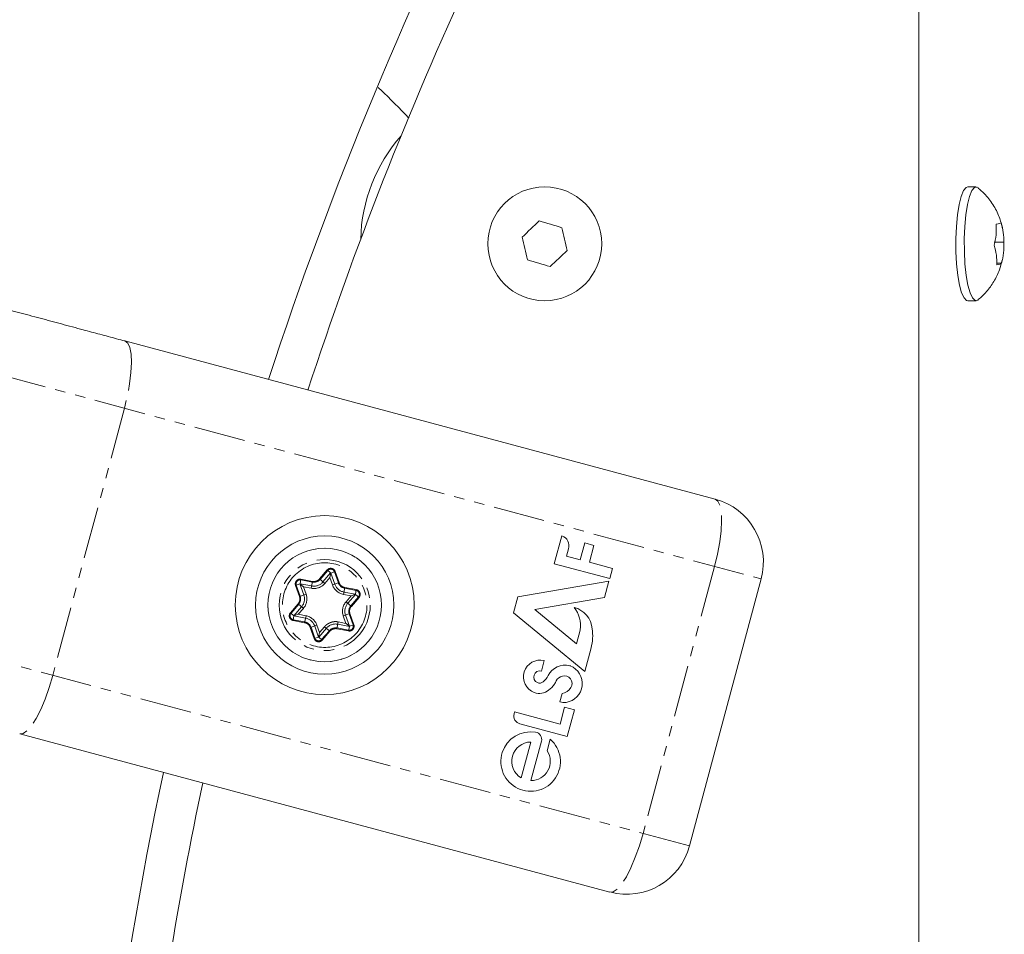
# Model space of a CAD drawing. Units: millimetres. Extents: x -2731 to 7492, y -5132 to 9932.
# Drawn here: x 1157 to 1278, y 2636 to 2749 of the extents above; entities that cross this region are included whole.
import ezdxf

# ---------------------------------------------------------------- set-up
doc = ezdxf.new("R2010")
doc.units = ezdxf.units.MM
doc.linetypes.add('PHANTOM', pattern=[12.7, 6.35, -1.27, 1.27, -1.27, 1.27, -1.27])

msp = doc.modelspace()

# ---------------------------------------------------------------- linework, layer by layer
at = {"color": 7, "linetype": 'Continuous', "lineweight": 15}
for p, q in [((1267.24, 2587.12), (1267.24, 2794.03)), ((1274.27, 2728.16), (1273.24, 2728.16)), ((1277.67, 2721.35), (1276.51, 2721.35)), ((1277.41, 2718.76), (1276.78, 2718.76)), ((1273.24, 2714.16), (1274.27, 2714.16)), ((1169.62, 2709.21), (1242.19, 2689.76)), ((1222.41, 2681.83), (1223.33, 2685.26)), ((1225.6, 2682.3), (1226.15, 2684.38)), ((1226.15, 2684.38), (1227.28, 2684.08)), ((1224.15, 2683.64), (1223.91, 2682.76)), ((1227.28, 2684.08), (1226.73, 2682)), ((1229.22, 2680.01), (1222.41, 2681.83)), ((1223.91, 2682.76), (1225.6, 2682.3)), ((1226.73, 2682), (1229.55, 2681.25)), ((1194.82, 2680.12), (1194.93, 2680.68)), ((1229.55, 2681.25), (1229.22, 2680.01)), ((1217.93, 2677.77), (1229.13, 2679.67)), ((1229.13, 2679.67), (1228.59, 2677.66)), ((1247.84, 2679.97), (1239.04, 2647.13)), ((1197.43, 2677.88), (1197.96, 2678.07)), ((1217.39, 2675.78), (1217.93, 2677.77)), ((1228.59, 2677.66), (1220, 2676.2)), ((1226.16, 2668.58), (1217.39, 2675.78)), ((1220, 2676.2), (1225.15, 2671.97)), ((1190.4, 2675.42), (1190.93, 2675.61)), ((1193.43, 2672.81), (1193.54, 2673.37)), ((1225.15, 2671.97), (1225.61, 2673.68)), ((1226.93, 2671.48), (1226.16, 2668.58)), ((1221.16, 2669.92), (1220.82, 2668.64)), ((1223.09, 2664.86), (1223.36, 2665.87)), ((1217.47, 2663.38), (1217.53, 2663.62)), ((1217.53, 2663.62), (1223.12, 2662.12)), ((1223.12, 2662.12), (1223.68, 2664.21)), ((1223.68, 2664.21), (1224.9, 2663.88)), ((1224.9, 2663.88), (1224.01, 2660.58)), ((1224.01, 2660.58), (1218.18, 2662.14)), ((1156.68, 2660.91), (1229.24, 2641.47)), ((1218.34, 2655.5), (1219.53, 2659.91)), ((1220.83, 2660), (1219.54, 2655.17)), ((1221.54, 2658.83), (1221.92, 2660.25))]:
    msp.add_line(p, q, dxfattribs=at)
at = {"color": 8, "linetype": 'PHANTOM', "lineweight": 0}
for p, q in [((1092.33, 2721.64), (1247.84, 2679.97)), ((1169.55, 2700.95), (1160.75, 2668.1)), ((1239.04, 2647.13), (1083.53, 2688.8)), ((1193.54, 2679.96), (1194.48, 2681.06)), ((1193.62, 2679.9), (1194.56, 2680.99)), ((1194.91, 2680.69), (1193.97, 2679.59)), ((1194.48, 2681.06), (1194.91, 2680.69)), ((1195.48, 2680.87), (1194.94, 2680.68)), ((1195.42, 2679.32), (1194.94, 2680.68)), ((1195.38, 2680.84), (1195.86, 2679.47)), ((1195.48, 2680.87), (1195.95, 2679.51)), ((1242.12, 2681.5), (1233.32, 2648.66)), ((1191.14, 2679.35), (1190.6, 2679.16)), ((1191.14, 2679.35), (1191.61, 2677.99)), ((1191.15, 2679.37), (1191.26, 2679.93)), ((1192.57, 2679.1), (1191.15, 2679.37)), ((1191.24, 2679.83), (1192.66, 2679.56)), ((1191.26, 2679.93), (1192.68, 2679.66)), ((1192.68, 2679.66), (1192.51, 2678.81)), ((1194.2, 2679.4), (1193.54, 2679.96)), ((1194.2, 2679.4), (1194.82, 2680.12)), ((1194.82, 2680.12), (1195.14, 2679.22)), ((1195.95, 2679.51), (1195.14, 2679.22)), ((1191.07, 2677.8), (1190.6, 2679.16)), ((1191.17, 2677.83), (1190.69, 2679.2)), ((1191.89, 2678.09), (1191.07, 2677.8)), ((1191.89, 2678.09), (1191.57, 2678.99)), ((1191.57, 2678.99), (1192.51, 2678.81)), ((1196.49, 2678.06), (1196.65, 2678.91)), ((1197.96, 2678.08), (1196.54, 2678.35)), ((1196.63, 2678.81), (1198.05, 2678.54)), ((1196.65, 2678.91), (1198.06, 2678.64)), ((1198.06, 2678.64), (1197.96, 2678.08)), ((1189.96, 2675.81), (1190.9, 2676.9)), ((1190.9, 2676.9), (1191.56, 2676.34)), ((1196.49, 2678.06), (1197.43, 2677.88)), ((1197.43, 2677.88), (1196.8, 2677.16)), ((1197.46, 2676.59), (1196.8, 2677.16)), ((1197.03, 2676.96), (1197.97, 2678.06)), ((1198.32, 2677.75), (1197.38, 2676.66)), ((1198.4, 2677.69), (1197.46, 2676.59)), ((1198.4, 2677.69), (1197.97, 2678.06)), ((1190.39, 2675.43), (1189.96, 2675.81)), ((1190.04, 2675.74), (1190.98, 2676.84)), ((1191.34, 2676.53), (1190.39, 2675.43)), ((1190.93, 2675.61), (1191.56, 2676.34)), ((1196.47, 2675.41), (1197.29, 2675.69)), ((1197.19, 2675.66), (1197.67, 2674.3)), ((1197.29, 2675.69), (1197.76, 2674.33)), ((1190.4, 2675.41), (1190.3, 2674.85)), ((1191.71, 2674.58), (1190.3, 2674.85)), ((1191.73, 2674.68), (1190.31, 2674.95)), ((1190.4, 2675.41), (1191.82, 2675.14)), ((1191.88, 2675.43), (1190.93, 2675.61)), ((1191.88, 2675.43), (1191.71, 2674.58)), ((1195.69, 2673.83), (1195.85, 2674.68)), ((1196.79, 2674.5), (1195.85, 2674.68)), ((1196.47, 2675.41), (1196.79, 2674.5)), ((1197.23, 2674.14), (1196.75, 2675.5)), ((1192.41, 2673.99), (1193.22, 2674.27)), ((1192.89, 2672.62), (1192.41, 2673.99)), ((1192.98, 2672.66), (1192.5, 2674.02)), ((1192.95, 2674.17), (1193.42, 2672.81)), ((1193.54, 2673.37), (1193.22, 2674.27)), ((1193.45, 2672.81), (1194.39, 2673.9)), ((1194.17, 2674.09), (1193.54, 2673.37)), ((1194.75, 2673.59), (1193.8, 2672.5)), ((1194.82, 2673.53), (1193.88, 2672.43)), ((1194.17, 2674.09), (1194.82, 2673.53)), ((1197.1, 2673.56), (1195.69, 2673.83)), ((1197.12, 2673.66), (1195.7, 2673.93)), ((1195.79, 2674.39), (1197.21, 2674.12)), ((1197.1, 2673.56), (1197.21, 2674.12)), ((1197.76, 2674.33), (1197.23, 2674.14)), ((1193.42, 2672.81), (1192.89, 2672.62)), ((1193.45, 2672.81), (1193.88, 2672.43))]:
    msp.add_line(p, q, dxfattribs=at)
at = {"color": 7, "linetype": 'Continuous', "lineweight": 15, "flags": 128}
for points in [[(1273.24, 2728.16), (1273.04, 2728.1), (1272.72, 2727.71), (1272.43, 2726.99)], [(1273.46, 2726.99), (1273.75, 2727.71), (1274.07, 2728.1), (1274.4, 2728.14), (1274.52, 2728.06)], [(1272.43, 2726.99), (1272.18, 2725.98), (1271.98, 2724.73), (1271.85, 2723.3), (1271.79, 2721.76), (1271.8, 2720.2), (1271.88, 2718.68), (1272.03, 2717.28), (1272.23, 2716.08), (1272.49, 2715.14), (1272.79, 2714.5), (1273.11, 2714.19), (1273.24, 2714.16)], [(1274.52, 2714.27), (1274.47, 2714.23), (1274.15, 2714.19), (1273.83, 2714.5), (1273.53, 2715.14), (1273.27, 2716.08), (1273.06, 2717.28), (1272.91, 2718.68), (1272.83, 2720.2), (1272.82, 2721.76), (1272.88, 2723.3), (1273.02, 2724.73), (1273.21, 2725.98), (1273.46, 2726.99)]]:
    msp.add_lwpolyline(points, dxfattribs=at)
at = {"color": 8, "linetype": 'PHANTOM', "lineweight": 0, "flags": 128}
for points in [[(1169.62, 2709.21), (1169.97, 2708.96), (1170.22, 2708.42), (1170.38, 2707.61), (1170.42, 2706.57), (1170.36, 2705.33), (1170.19, 2703.94), (1169.91, 2702.46), (1169.55, 2700.95)], [(1242.12, 2681.5), (1242.48, 2683.02), (1242.76, 2684.5), (1242.93, 2685.88), (1242.99, 2687.12), (1242.95, 2688.16), (1242.79, 2688.97), (1242.54, 2689.51), (1242.19, 2689.76)], [(1160.75, 2668.1), (1160.3, 2666.61), (1159.8, 2665.19), (1159.26, 2663.9), (1158.7, 2662.8), (1158.14, 2661.92), (1157.6, 2661.3), (1157.11, 2660.96), (1156.68, 2660.91)], [(1233.32, 2648.66), (1232.87, 2647.16), (1232.37, 2645.74), (1231.83, 2644.46), (1231.27, 2643.35), (1230.7, 2642.47), (1230.17, 2641.85), (1229.67, 2641.51), (1229.24, 2641.47)]]:
    msp.add_lwpolyline(points, dxfattribs=at)
at = {"color": 7, "linetype": 'Continuous', "lineweight": 15}
for centre, radius in [((1221.24, 2721.16), 7), ((1194.18, 2676.75), 11), ((1194.18, 2676.75), 8.5), ((1194.18, 2676.75), 6.98)]:
    msp.add_circle(centre, radius, dxfattribs=at)
at = {"color": 8, "linetype": 'PHANTOM', "lineweight": 0}
for radius in [6.98, 5.6]:
    msp.add_circle((1194.18, 2676.75), radius, dxfattribs=at)
at = {"color": 7, "linetype": 'Continuous', "lineweight": 15}
for centre, radius, start, end in [((1635.61, 2558.47), 528.5, 143.7694, 162.2887), ((1635.61, 2558.47), 471.5, 143.7694, 161.9606), ((1635.61, 2558.47), 466.5, 148.4678, 161.928), ((1218.6, 2721.24), 20, 138.7381, 178.6166), ((1240.12, 2682.04), 8, 345, 75), ((1222.93, 2684.04), 1.28, 341.9629, 71.9629), ((1222.07, 2674.21), 3.57, 351.5355, 39.1526), ((1224.02, 2673.5), 3.08, 6.0522, 74.3836), ((1220.93, 2673.02), 6.2, 345.6419, 7.5051), ((1220.67, 2667.92), 2.06, 76.1404, 249.6735), ((1220.64, 2667.9), 0.756, 76.5636, 246.0476), ((1223.72, 2667.07), 2.3, 75, 154.3068), ((1223.52, 2667.1), 2.34, 278.2553, 68.6141), ((1220.61, 2667.83), 0.675, 246.0476, 308.7651), ((1219.64, 2669.03), 2.22, 308.7651, 334.3068), ((1220.23, 2668.61), 2.7, 324.1891, 333.6704), ((1223.67, 2666.91), 1.14, 103.263, 153.6704), ((1223.67, 2667.14), 0.918, 325.4772, 105.9781), ((1220.58, 2667.68), 1.8, 249.6735, 308.9561), ((1219.25, 2669.32), 3.92, 308.9561, 324.1891), ((1223.04, 2667.45), 1.62, 281.6298, 328.8543), ((1223.72, 2667.07), 2.3, 254.222, 273.5435), ((1218.44, 2663.12), 1.01, 165, 255), ((1219.5, 2657.51), 3.66, 80.4833, 48.5936), ((1219.96, 2660.23), 0.9, 345, 80.4833), ((1219.55, 2657.54), 2.37, 90.5449, 239.4551), ((1219.55, 2657.54), 2.37, 269.693, 32.8599), ((1635.61, 2558.47), 471.5, 168.0394, 178.0702), ((1635.61, 2558.47), 466.5, 168.072, 173.5018), ((1231.32, 2649.2), 8, 255, 345)]:
    msp.add_arc(centre, radius, start, end, dxfattribs=at)
at = {"color": 8, "linetype": 'PHANTOM', "lineweight": 0}
for centre, radius, start, end in [((1194.92, 2680.68), 0.485, 19.2776, 139.2776), ((1191.15, 2679.36), 0.485, 79.2776, 199.2776), ((1192.85, 2680.56), 1.49, 259.2776, 319.2776), ((1192.85, 2680.56), 1.01, 259.2776, 319.2776), ((1196.82, 2679.81), 1.49, 199.2776, 259.2776), ((1196.82, 2679.81), 1.01, 199.2776, 259.2776), ((1197.96, 2678.07), 0.485, 319.2776, 79.2776), ((1190.21, 2677.5), 1.01, 319.2776, 19.2776), ((1190.21, 2677.5), 1.49, 319.2776, 19.2776), ((1198.15, 2675.99), 1.49, 139.2776, 199.2776), ((1190.4, 2675.43), 0.485, 139.2776, 259.2776), ((1198.15, 2675.99), 1.01, 139.2776, 199.2776), ((1191.54, 2673.68), 1.01, 19.2776, 79.2776), ((1191.54, 2673.68), 1.49, 19.2776, 79.2776), ((1195.51, 2672.93), 1.49, 79.2776, 139.2776), ((1195.51, 2672.93), 1.01, 79.2776, 139.2776), ((1197.21, 2674.14), 0.485, 259.2776, 19.2776), ((1193.44, 2672.82), 0.485, 199.2776, 319.2776)]:
    msp.add_arc(centre, radius, start, end, dxfattribs=at)
at = {"color": 7, "linetype": 'Continuous', "lineweight": 15}
for points, knots in [([(1204.53, 2736.6), (1203.38, 2737.79), (1202.15, 2739.08), (1200.85, 2740.29), (1200.76, 2740.37)], [0, 0, 0, 0, 0.929001, 1, 1, 1, 1]), ([(1277.53, 2723.01), (1277.41, 2723.5), (1277.15, 2724.54), (1276.37, 2726.01), (1275.48, 2727.21), (1274.78, 2727.8), (1274.53, 2728.01)], [0, 0, 0, 0, 0.253725, 0.541017, 0.832836, 1, 1, 1, 1]), ([(1274.55, 2714.3), (1274.9, 2714.61), (1275.62, 2715.28), (1276.49, 2716.52), (1277.16, 2717.83), (1277.38, 2718.75), (1277.48, 2719.15)], [0, 0, 0, 0, 0.242417, 0.508348, 0.783928, 1, 1, 1, 1]), ([(1148.74, 2714.8), (1148.93, 2714.75), (1149.31, 2714.65), (1149.87, 2714.5), (1150.44, 2714.35), (1151.01, 2714.19), (1151.59, 2714.04), (1152.16, 2713.89), (1152.74, 2713.73), (1153.32, 2713.58), (1154.58, 2713.24), (1156.53, 2712.72), (1159.18, 2712.01), (1161.83, 2711.3), (1163.94, 2710.73), (1165.51, 2710.31), (1166.54, 2710.03), (1167.57, 2709.76), (1168.6, 2709.48), (1169.28, 2709.3), (1169.62, 2709.21)], [0, 0, 0, 0, 0.027687, 0.055354, 0.083007, 0.110652, 0.138295, 0.165942, 0.193598, 0.221268, 0.24896, 0.374469, 0.500002, 0.625511, 0.751045, 0.800865, 0.850638, 0.900395, 0.950172, 1, 1, 1, 1]), ([(1194.93, 2680.68), (1194.93, 2680.68), (1194.92, 2680.68), (1194.92, 2680.68), (1194.92, 2680.69), (1194.92, 2680.69), (1194.91, 2680.69), (1194.91, 2680.69), (1194.91, 2680.69), (1194.91, 2680.69)], [0, 0, 0, 0, 0.00001190566, 0.00001190566, 0.00001190566, 0.00004251273, 0.00004251273, 0.00004251273, 0.00004597692, 0.00004597692, 0.00004597692, 0.00004597692]), ([(1194.93, 2680.68), (1194.93, 2680.68), (1194.93, 2680.68), (1194.93, 2680.68), (1194.93, 2680.68), (1194.94, 2680.68), (1194.94, 2680.68), (1194.94, 2680.68), (1194.94, 2680.68), (1194.94, 2680.68)], [0, 0, 0, 0, 0.00001190566, 0.00001190566, 0.00001190566, 0.00004251274, 0.00004251274, 0.00004251274, 0.00004597692, 0.00004597692, 0.00004597692, 0.00004597692]), ([(1191.14, 2679.35), (1191.14, 2679.35), (1191.15, 2679.35), (1191.16, 2679.33), (1191.17, 2679.32), (1191.19, 2679.31), (1191.2, 2679.3), (1191.23, 2679.28), (1191.26, 2679.25), (1191.34, 2679.19), (1191.38, 2679.15), (1191.45, 2679.09), (1191.48, 2679.07), (1191.53, 2679.03), (1191.55, 2679.01), (1191.57, 2678.99)], [0, 0, 0, 0, 0.090389, 0.090389, 0.180778, 0.180778, 0.240854, 0.240854, 0.421082, 0.421082, 0.707021, 0.707021, 0.85351, 0.85351, 1, 1, 1, 1]), ([(1191.57, 2678.99), (1191.55, 2679.01), (1191.53, 2679.03), (1191.48, 2679.07), (1191.45, 2679.09), (1191.38, 2679.16), (1191.34, 2679.2), (1191.27, 2679.26), (1191.24, 2679.28), (1191.21, 2679.31), (1191.2, 2679.32), (1191.18, 2679.33), (1191.17, 2679.34), (1191.16, 2679.36), (1191.15, 2679.37), (1191.15, 2679.37)], [0, 0, 0, 0, 0.14649, 0.14649, 0.292979, 0.292979, 0.578918, 0.578918, 0.759146, 0.759146, 0.819222, 0.819222, 0.909611, 0.909611, 1, 1, 1, 1]), ([(1197.96, 2678.07), (1197.96, 2678.07), (1197.96, 2678.07), (1197.96, 2678.07), (1197.96, 2678.08), (1197.96, 2678.08), (1197.96, 2678.08), (1197.96, 2678.08), (1197.96, 2678.08), (1197.96, 2678.08)], [0, 0, 0, 0, 0.00001190566, 0.00001190566, 0.00001190566, 0.00004251273, 0.00004251273, 0.00004251273, 0.00004597692, 0.00004597692, 0.00004597692, 0.00004597692]), ([(1197.96, 2678.07), (1197.96, 2678.07), (1197.96, 2678.07), (1197.97, 2678.07), (1197.97, 2678.06), (1197.97, 2678.06), (1197.97, 2678.06), (1197.97, 2678.06), (1197.97, 2678.06), (1197.97, 2678.06)], [0, 0, 0, 0, 0.00001190566, 0.00001190566, 0.00001190566, 0.00004251274, 0.00004251274, 0.00004251274, 0.00004597692, 0.00004597692, 0.00004597692, 0.00004597692]), ([(1190.4, 2675.42), (1190.4, 2675.42), (1190.4, 2675.42), (1190.4, 2675.43), (1190.39, 2675.43), (1190.39, 2675.43), (1190.39, 2675.43), (1190.39, 2675.43), (1190.39, 2675.43), (1190.39, 2675.43)], [0, 0, 0, 0, 0.00001190566, 0.00001190566, 0.00001190566, 0.00004251272, 0.00004251272, 0.00004251272, 0.00004597691, 0.00004597691, 0.00004597691, 0.00004597691]), ([(1190.4, 2675.42), (1190.4, 2675.42), (1190.4, 2675.42), (1190.4, 2675.42), (1190.4, 2675.41), (1190.4, 2675.41), (1190.4, 2675.41), (1190.4, 2675.41), (1190.4, 2675.41), (1190.4, 2675.41)], [0.00008673891, 0.00008673891, 0.00008673891, 0.00008673891, 0.0001113894, 0.0001113894, 0.0001113894, 0.00012937088, 0.00012937088, 0.00012937088, 0.00013283507, 0.00013283507, 0.00013283507, 0.00013283507]), ([(1197.23, 2674.14), (1197.22, 2674.14), (1197.22, 2674.15), (1197.2, 2674.16), (1197.19, 2674.17), (1197.14, 2674.2), (1197.11, 2674.23), (1197.03, 2674.3), (1196.98, 2674.34), (1196.91, 2674.4), (1196.88, 2674.42), (1196.83, 2674.46), (1196.81, 2674.48), (1196.79, 2674.5)], [0, 0, 0, 0, 0.090389, 0.090389, 0.180778, 0.180778, 0.421082, 0.421082, 0.707021, 0.707021, 0.85351, 0.85351, 1, 1, 1, 1]), ([(1193.43, 2672.81), (1193.43, 2672.81), (1193.43, 2672.81), (1193.43, 2672.81), (1193.43, 2672.81), (1193.43, 2672.81), (1193.42, 2672.81), (1193.42, 2672.81), (1193.42, 2672.81), (1193.42, 2672.81)], [0.00000000001, 0.00000000001, 0.00000000001, 0.00000000001, 0.00001190566, 0.00001190566, 0.00001190566, 0.00004251272, 0.00004251272, 0.00004251272, 0.00004597691, 0.00004597691, 0.00004597691, 0.00004597691]), ([(1193.43, 2672.81), (1193.44, 2672.81), (1193.44, 2672.81), (1193.44, 2672.81), (1193.44, 2672.81), (1193.44, 2672.81), (1193.45, 2672.81), (1193.45, 2672.81), (1193.45, 2672.81), (1193.45, 2672.81)], [0, 0, 0, 0, 0.00001190566, 0.00001190566, 0.00001190566, 0.00004251273, 0.00004251273, 0.00004251273, 0.00004597692, 0.00004597692, 0.00004597692, 0.00004597692])]:
    msp.add_open_spline(points, degree=3, knots=knots, dxfattribs=at)
for points in [[(1218.47, 2721.99), (1219.17, 2722.65), (1219.87, 2723.31), (1220.57, 2723.97)], [(1220.57, 2723.97), (1221.5, 2723.69), (1222.42, 2723.42), (1223.34, 2723.14)], [(1223.34, 2723.14), (1223.56, 2722.2), (1223.78, 2721.27), (1224, 2720.33)], [(1276.48, 2720.98), (1276.72, 2721.84), (1276.81, 2722.7), (1276.74, 2723.57)], [(1276.74, 2723.57), (1277.1, 2723.63), (1277.3, 2723.69), (1277.34, 2723.75)], [(1277.34, 2723.75), (1277.61, 2722.95), (1277.72, 2722.15), (1277.67, 2721.35)], [(1219.13, 2719.18), (1218.91, 2720.12), (1218.69, 2721.06), (1218.47, 2721.99)], [(1276.81, 2718.58), (1276.86, 2719.38), (1276.75, 2720.18), (1276.48, 2720.98)], [(1277.67, 2721.35), (1277.74, 2720.48), (1277.66, 2719.62), (1277.41, 2718.76)], [(1224, 2720.33), (1223.3, 2719.67), (1222.6, 2719.01), (1221.9, 2718.35)], [(1221.9, 2718.35), (1220.98, 2718.63), (1220.05, 2718.91), (1219.13, 2719.18)], [(1277.41, 2718.76), (1277.37, 2718.7), (1277.17, 2718.64), (1276.81, 2718.58)], [(1224.31, 2669.3), (1224.34, 2669.29), (1224.36, 2669.29), (1224.38, 2669.28)]]:
    msp.add_open_spline(points, degree=3, dxfattribs=at)
at = {"color": 8, "linetype": 'PHANTOM', "lineweight": 0}
for points, knots in [([(1190.24, 2680.14), (1191.14, 2681.18), (1192.42, 2681.83), (1195.17, 2682.03), (1196.53, 2681.59), (1198.62, 2679.79), (1199.26, 2678.51), (1199.47, 2675.76), (1199.02, 2674.4), (1198.12, 2673.35)], [0, 0, 0, 0, 0.25, 0.25, 0.5, 0.5, 0.75, 0.75, 1, 1, 1, 1]), ([(1194.48, 2681.06), (1194.5, 2681.08), (1194.53, 2681.11), (1194.59, 2681.16), (1194.66, 2681.2), (1194.75, 2681.24), (1194.88, 2681.27), (1195.03, 2681.26), (1195.18, 2681.21), (1195.31, 2681.12), (1195.41, 2681.01), (1195.46, 2680.92), (1195.48, 2680.87)], [0, 0, 0, 0, 0.063067, 0.125091, 0.18717, 0.250396, 0.375112, 0.500261, 0.624978, 0.750127, 0.874956, 1, 1, 1, 1]), ([(1198.12, 2673.35), (1197.22, 2672.31), (1195.94, 2671.66), (1193.19, 2671.46), (1191.83, 2671.91), (1189.74, 2673.7), (1189.1, 2674.98), (1188.89, 2677.73), (1189.34, 2679.09), (1190.24, 2680.14)], [0, 0, 0, 0, 0.25, 0.25, 0.5, 0.5, 0.75, 0.75, 1, 1, 1, 1]), ([(1190.6, 2679.16), (1190.59, 2679.19), (1190.58, 2679.24), (1190.56, 2679.31), (1190.56, 2679.39), (1190.58, 2679.49), (1190.61, 2679.61), (1190.68, 2679.7), (1190.71, 2679.74)], [0, 0, 0, 0, 0.125646, 0.249491, 0.373716, 0.50048, 0.749495, 1, 1, 1, 1]), ([(1190.71, 2679.74), (1190.72, 2679.76), (1190.76, 2679.79), (1190.82, 2679.84), (1190.88, 2679.88), (1190.98, 2679.92), (1191.11, 2679.95), (1191.21, 2679.94), (1191.26, 2679.93)], [0, 0, 0, 0, 0.125646, 0.249491, 0.373716, 0.50048, 0.749495, 1, 1, 1, 1]), ([(1191.14, 2679.36), (1191.14, 2679.36), (1191.14, 2679.36), (1191.13, 2679.36), (1191.13, 2679.35), (1191.13, 2679.35), (1191.13, 2679.35), (1191.14, 2679.35)], [0, 0, 0, 0, 0.25, 0.25, 0.4375, 0.4375, 0.5, 0.5, 0.5, 0.5]), ([(1191.15, 2679.37), (1191.15, 2679.37), (1191.15, 2679.37), (1191.15, 2679.37), (1191.15, 2679.37), (1191.14, 2679.37), (1191.14, 2679.37), (1191.14, 2679.36)], [0.5, 0.5, 0.5, 0.5, 0.5625, 0.5625, 0.75, 0.75, 1, 1, 1, 1]), ([(1192.68, 2679.66), (1192.71, 2679.66), (1192.77, 2679.65), (1192.87, 2679.64), (1192.96, 2679.65), (1193.06, 2679.67), (1193.17, 2679.7), (1193.3, 2679.76), (1193.43, 2679.85), (1193.5, 2679.92), (1193.54, 2679.96)], [0, 0, 0, 0, 0.1010712, 0.200508, 0.2994235, 0.3989481, 0.5001919, 0.667546, 0.832405, 1, 1, 1, 1]), ([(1195.95, 2679.51), (1195.96, 2679.48), (1195.99, 2679.42), (1196.03, 2679.33), (1196.09, 2679.25), (1196.15, 2679.18), (1196.23, 2679.1), (1196.35, 2679.02), (1196.49, 2678.95), (1196.59, 2678.92), (1196.65, 2678.91)], [0, 0, 0, 0, 0.101071, 0.200508, 0.299423, 0.398948, 0.500192, 0.667546, 0.832405, 1, 1, 1, 1]), ([(1198.06, 2678.64), (1198.09, 2678.63), (1198.14, 2678.62), (1198.21, 2678.59), (1198.28, 2678.56), (1198.36, 2678.49), (1198.44, 2678.4), (1198.51, 2678.26), (1198.55, 2678.11), (1198.54, 2677.96), (1198.49, 2677.81), (1198.43, 2677.73), (1198.4, 2677.69)], [0, 0, 0, 0, 0.063067, 0.125091, 0.18717, 0.250396, 0.375112, 0.500261, 0.624978, 0.750127, 0.874956, 1, 1, 1, 1]), ([(1190.9, 2676.9), (1190.92, 2676.93), (1190.96, 2676.97), (1191.01, 2677.06), (1191.06, 2677.14), (1191.09, 2677.23), (1191.12, 2677.35), (1191.13, 2677.49), (1191.12, 2677.65), (1191.09, 2677.75), (1191.07, 2677.8)], [0, 0, 0, 0, 0.101071, 0.200508, 0.299423, 0.398948, 0.500192, 0.667546, 0.832405, 1, 1, 1, 1]), ([(1190.3, 2674.85), (1190.27, 2674.86), (1190.22, 2674.87), (1190.15, 2674.9), (1190.08, 2674.93), (1190, 2675), (1189.92, 2675.09), (1189.85, 2675.23), (1189.81, 2675.38), (1189.83, 2675.53), (1189.87, 2675.68), (1189.93, 2675.77), (1189.96, 2675.81)], [0, 0, 0, 0, 0.063067, 0.125091, 0.18717, 0.250396, 0.375112, 0.500261, 0.624978, 0.750127, 0.874956, 1, 1, 1, 1]), ([(1197.46, 2676.59), (1197.44, 2676.57), (1197.4, 2676.52), (1197.35, 2676.43), (1197.3, 2676.35), (1197.27, 2676.26), (1197.24, 2676.14), (1197.23, 2676.01), (1197.24, 2675.84), (1197.27, 2675.74), (1197.29, 2675.69)], [0, 0, 0, 0, 0.101071, 0.200508, 0.299423, 0.398948, 0.500192, 0.667546, 0.832405, 1, 1, 1, 1]), ([(1192.41, 2673.99), (1192.4, 2674.02), (1192.37, 2674.08), (1192.33, 2674.16), (1192.27, 2674.24), (1192.21, 2674.31), (1192.13, 2674.39), (1192.01, 2674.47), (1191.87, 2674.55), (1191.77, 2674.57), (1191.71, 2674.58)], [0, 0, 0, 0, 0.101071, 0.200508, 0.299423, 0.398948, 0.500192, 0.667546, 0.832405, 1, 1, 1, 1]), ([(1195.85, 2674.68), (1195.81, 2674.69), (1195.73, 2674.7), (1195.62, 2674.71), (1195.5, 2674.71), (1195.35, 2674.71), (1195.15, 2674.68), (1194.93, 2674.62), (1194.71, 2674.52), (1194.5, 2674.4), (1194.32, 2674.26), (1194.22, 2674.15), (1194.17, 2674.09)], [0, 0, 0, 0, 0.061512, 0.122804, 0.184129, 0.245743, 0.372766, 0.500062, 0.627086, 0.754382, 0.877123, 1, 1, 1, 1]), ([(1196.79, 2674.5), (1196.81, 2674.48), (1196.83, 2674.46), (1196.88, 2674.42), (1196.91, 2674.4), (1196.98, 2674.33), (1197.02, 2674.3), (1197.1, 2674.22), (1197.14, 2674.19), (1197.18, 2674.16), (1197.19, 2674.15), (1197.2, 2674.13), (1197.21, 2674.13), (1197.21, 2674.12)], [0, 0, 0, 0, 0.14649, 0.14649, 0.292979, 0.292979, 0.578918, 0.578918, 0.819222, 0.819222, 0.909611, 0.909611, 1, 1, 1, 1]), ([(1195.69, 2673.83), (1195.65, 2673.84), (1195.59, 2673.85), (1195.49, 2673.85), (1195.4, 2673.84), (1195.3, 2673.82), (1195.19, 2673.79), (1195.06, 2673.73), (1194.93, 2673.64), (1194.86, 2673.57), (1194.82, 2673.53)], [0, 0, 0, 0, 0.101071, 0.200508, 0.299423, 0.398948, 0.500192, 0.667546, 0.832405, 1, 1, 1, 1]), ([(1197.76, 2674.33), (1197.77, 2674.3), (1197.79, 2674.26), (1197.8, 2674.18), (1197.8, 2674.1), (1197.78, 2674), (1197.74, 2673.88), (1197.66, 2673.75), (1197.55, 2673.65), (1197.41, 2673.58), (1197.26, 2673.54), (1197.15, 2673.56), (1197.1, 2673.56)], [0, 0, 0, 0, 0.063067, 0.125091, 0.18717, 0.250396, 0.375112, 0.500261, 0.624978, 0.750127, 0.874956, 1, 1, 1, 1]), ([(1197.21, 2674.12), (1197.21, 2674.12), (1197.21, 2674.12), (1197.21, 2674.12), (1197.22, 2674.12), (1197.22, 2674.12), (1197.22, 2674.13), (1197.22, 2674.13), (1197.23, 2674.13), (1197.23, 2674.14), (1197.23, 2674.14), (1197.23, 2674.14), (1197.23, 2674.14), (1197.23, 2674.14)], [0.0000002, 0.0000002, 0.0000002, 0.0000002, 0.0625, 0.0625, 0.25, 0.25, 0.5, 0.5, 0.75, 0.75, 0.9375, 0.9375, 1, 1, 1, 1]), ([(1193.88, 2672.43), (1193.86, 2672.42), (1193.83, 2672.38), (1193.77, 2672.33), (1193.7, 2672.29), (1193.61, 2672.25), (1193.48, 2672.23), (1193.33, 2672.24), (1193.18, 2672.28), (1193.05, 2672.37), (1192.95, 2672.48), (1192.91, 2672.58), (1192.89, 2672.62)], [0, 0, 0, 0, 0.063067, 0.1250914, 0.1871699, 0.2503963, 0.3751123, 0.5002615, 0.6249777, 0.7501269, 0.8749563, 1, 1, 1, 1])]:
    msp.add_open_spline(points, degree=3, knots=knots, dxfattribs=at)
for points in [[(1192.51, 2678.81), (1193.14, 2678.69), (1193.78, 2678.92), (1194.2, 2679.4)], [(1191.56, 2676.34), (1191.97, 2676.82), (1192.1, 2677.49), (1191.89, 2678.09)], [(1195.14, 2679.22), (1195.35, 2678.62), (1195.86, 2678.18), (1196.49, 2678.06)], [(1196.8, 2677.16), (1196.39, 2676.67), (1196.26, 2676.01), (1196.47, 2675.41)], [(1193.22, 2674.27), (1193.01, 2674.87), (1192.5, 2675.31), (1191.88, 2675.43)]]:
    msp.add_open_spline(points, degree=3, dxfattribs=at)

doc.saveas('drawing.dxf')
